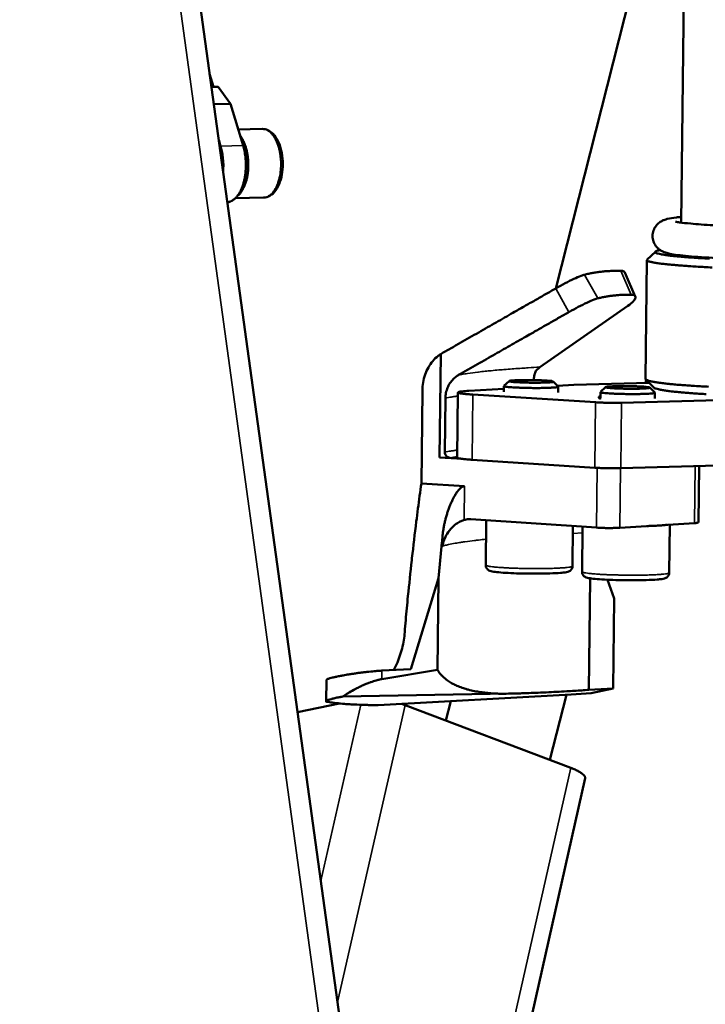
# Model space of a CAD drawing. Units: millimetres. Extents: x 858 to 3469, y 1033 to 5089.
# Drawn here: x 2720 to 2841, y 2488 to 2662 of the extents above; entities that cross this region are included whole.
import ezdxf

# ---------------------------------------------------------------- set-up
doc = ezdxf.new("R2010")
doc.units = ezdxf.units.MM
doc.header["$LTSCALE"] = 20
doc.layers.add('Visible (ISO)', color=7, linetype='Continuous', lineweight=50)
doc.layers.add('Visible Narrow (ISO)', color=7, linetype='Continuous', lineweight=35)

msp = doc.modelspace()

# ---------------------------------------------------------------- linework, layer by layer
at = {"layer": 'Visible (ISO)'}
for p, q in [((2790.06, 2387.67), (2723.57, 2870.4)), ((2836.78, 2625.81), (2838.95, 2813.01)), ((2814.68, 2614.2), (2837.69, 2704.7)), ((2754.33, 2649.76), (2753.64, 2652.06)), ((2755.16, 2649.77), (2753.96, 2649.75)), ((2755.16, 2649.77), (2757.35, 2646.74)), ((2757.35, 2646.74), (2754.38, 2646.68)), ((2757.35, 2646.74), (2759.56, 2639.39)), ((2762.92, 2642.32), (2758.7, 2642.24)), ((2755.58, 2639.31), (2755.25, 2640.43)), ((2763.17, 2630.23), (2758.22, 2630.13)), ((2832.24, 2620.68), (2830.79, 2619.28)), ((2830.51, 2598.23), (2830.75, 2619.2)), ((2826.87, 2617), (2828.69, 2612.79)), ((2811.87, 2600.32), (2827.39, 2611.13)), ((2794.2, 2584.39), (2794.4, 2602.62)), ((2811.16, 2599.66), (2811.87, 2600.32)), ((2830.49, 2597.51), (2830.63, 2598.07)), ((2831.97, 2596.7), (2830.55, 2598.14)), ((2799.33, 2596.13), (2805.54, 2596.48)), ((2805.54, 2595.94), (2805.55, 2596.97)), ((2806.44, 2597.86), (2805.55, 2596.99)), ((2814.24, 2597.77), (2815.11, 2596.88)), ((2814.98, 2597.02), (2817.89, 2597.18)), ((2815.11, 2595.83), (2815.12, 2596.87)), ((2817.89, 2597.18), (2831.16, 2597.52)), ((2823.46, 2596.8), (2822.57, 2595.93)), ((2831.28, 2596.71), (2832.16, 2595.82)), ((2790.99, 2579.82), (2791.16, 2596.18)), ((2795.23, 2594.85), (2795.13, 2585.32)), ((2797.31, 2584.36), (2797.44, 2595.85)), ((2821.69, 2594.11), (2800.06, 2595.47)), ((2822.55, 2594.84), (2822.56, 2595.91)), ((2865.06, 2595.06), (2826.26, 2594.04)), ((2832.15, 2594.76), (2832.16, 2595.8)), ((2794.2, 2584.39), (2796.03, 2584.34)), ((2798.24, 2584.13), (2794.2, 2584.39)), ((2826.13, 2582.5), (2905.46, 2584.7)), ((2799.93, 2583.98), (2821.56, 2582.57)), ((2839.94, 2582.88), (2839.82, 2572.92)), ((2798.59, 2579.31), (2790.99, 2579.82)), ((2821.88, 2572.01), (2799.73, 2573.49)), ((2802.33, 2565.38), (2802.41, 2573.31)), ((2817.64, 2565.21), (2817.72, 2572.29)), ((2819.32, 2564.22), (2819.41, 2572.17)), ((2839.13, 2572.81), (2825.95, 2571.98)), ((2834.68, 2564.05), (2834.78, 2572.54)), ((2794.51, 2568.69), (2793.99, 2563.07)), ((2789.11, 2547.07), (2793.99, 2563.07)), ((2793.81, 2546.94), (2793.99, 2563.07)), ((2820.54, 2543.4), (2820.76, 2563.06)), ((2823.79, 2562.82), (2824.97, 2559.49)), ((2824.79, 2543.63), (2824.97, 2559.49)), ((2784, 2545.29), (2793.81, 2546.94)), ((2784.02, 2546.79), (2789.11, 2547.07)), ((2774.19, 2541.4), (2774.23, 2545.12)), ((2806.35, 2542.73), (2777.13, 2542.22)), ((2783.35, 2540.71), (2817.38, 2542.58)), ((2813.64, 2531.04), (2816.55, 2542.53)), ((2817.38, 2542.58), (2820.94, 2542.84)), ((2824.79, 2543.63), (2820.54, 2543.4)), ((2820.94, 2542.84), (2824.79, 2543.63)), ((2776.53, 2541), (2769.16, 2539.44)), ((2788.11, 2540.71), (2787.47, 2540.93)), ((2817.35, 2529.63), (2788.11, 2540.71)), ((2795.29, 2537.99), (2796.16, 2541.41)), ((2789.38, 2392.63), (2819.87, 2527.8))]:
    msp.add_line(p, q, dxfattribs=at)
at = {"layer": 'Visible (ISO)', "flags": 128}
for points in [[(2758.57, 2630.53, 0.028555), (2759.01, 2630.95, 0.051176), (2759.22, 2631.22, 0.010993), (2759.62, 2631.91, 0.027463), (2759.76, 2632.2, 0.018849), (2760, 2632.83, 0.02104), (2760.17, 2633.4, 0.01626), (2760.32, 2634.1, 0.017437), (2760.41, 2634.76, 0.015313), (2760.46, 2635.49, 0.015685), (2760.47, 2636.21, 0.015656), (2760.43, 2636.92, 0.015305), (2760.35, 2637.65, 0.017362), (2760.23, 2638.31, 0.01621), (2760.06, 2639, 0.020899), (2759.96, 2639.29, 0.006585), (2759.61, 2640.19, 0.039387), (2759.43, 2640.55, 0.021515), (2759.03, 2641.15)], [(2756.02, 2634.81, 0.014975), (2756.07, 2635.8, 0.026573), (2756.05, 2636.35, 0.003303), (2755.98, 2637.14, 0.003471), (2755.9, 2637.88, 0.027924), (2755.82, 2638.39, 0.015348), (2755.58, 2639.31)], [(2759.56, 2639.39, -0.015172), (2759.79, 2638.49, -0.027639), (2759.88, 2637.98, -0.003392), (2760.01, 2636.76, -0.01489), (2760.03, 2636.48, -0.01461), (2760.04, 2635.72, -0.014413), (2760, 2634.95, -0.015837), (2759.93, 2634.24, -0.015001), (2759.8, 2633.49, -0.018465), (2759.65, 2632.86, -0.016835), (2759.43, 2632.17, -0.023139), (2759.21, 2631.63, -0.020541), (2758.91, 2631.05, -0.030851), (2758.63, 2630.62, -0.02757), (2758.27, 2630.19, -0.042111), (2758.04, 2629.97, -0.021878), (2757.54, 2629.63, -0.071326), (2757.26, 2629.5, -0.043676), (2756.76, 2629.4)], [(2849.54, 2619.15, -0.000013), (2846.84, 2619.24, -0.000888)], [(2846.35, 2617.73, 0.000014), (2849.26, 2617.64, 0.00179)], [(2841.79, 2619.46, -0.001454), (2840.75, 2619.51, -0.001298), (2839.58, 2619.58, -0.001846), (2838.67, 2619.64, -0.001591), (2837.62, 2619.72, -0.002495), (2836.86, 2619.79, -0.002045), (2835.93, 2619.87, -0.00367), (2835.33, 2619.93, -0.002769), (2834.53, 2620.02, -0.006094), (2834.11, 2620.08, -0.003882), (2833.45, 2620.18, -0.01229), (2833.22, 2620.23, -0.005425), (2832.7, 2620.34, -0.034627), (2832.43, 2620.42, -0.056428), (2832.28, 2620.5, -0.143657), (2832.21, 2620.59, -0.228651), (2832.22, 2620.66, -0.144436), (2832.25, 2620.69, -0.02242), (2832.49, 2620.81, -0.045367), (2832.8, 2620.91, -0.045294), (2833.11, 2620.96)], [(2830.79, 2619.28, 0.070025), (2830.79, 2619.15, 0.184557), (2830.81, 2619.1, 0.081194), (2830.93, 2619.02, 0.041277), (2831.21, 2618.93, 0.006145), (2831.74, 2618.8, 0.013814), (2831.98, 2618.76, 0.004027), (2832.68, 2618.65, 0.006589), (2833.11, 2618.59, 0.002881), (2833.96, 2618.48, 0.003882), (2834.6, 2618.42, 0.002116), (2835.59, 2618.33, 0.002604), (2836.41, 2618.26, 0.001637), (2837.54, 2618.17, 0.001909), (2838.51, 2618.11, 0.00133), (2839.77, 2618.03, 0.001495), (2840.89, 2617.97, 0.001129), (2842.25, 2617.9, 0.001233)], [(2813.74, 2597.88, -0.115794), (2813.96, 2597.89, -0.119959), (2814.16, 2597.81, -0.023268), (2814.24, 2597.75, -0.364707), (2814.24, 2597.74, -0.196357), (2814.2, 2597.71, -0.032171), (2813.97, 2597.67, -0.003855), (2813.55, 2597.63, -0.009131), (2813.38, 2597.62, -0.002397), (2812.82, 2597.6, -0.004285), (2812.51, 2597.59, -0.002207), (2811.93, 2597.57, -0.002773), (2811.46, 2597.57, -0.002078), (2810.87, 2597.57, -0.002213), (2810.31, 2597.57, -0.002232), (2809.75, 2597.58, -0.002078), (2809.16, 2597.59, -0.002827), (2808.7, 2597.61, -0.002221), (2808.11, 2597.64, -0.004436), (2807.81, 2597.65, -0.002386), (2807.26, 2597.69, -0.0097), (2807.07, 2597.71, -0.004945), (2806.69, 2597.76, -0.035077), (2806.47, 2597.8, -0.217802), (2806.45, 2597.83, -0.368509), (2806.45, 2597.85, -0.086342), (2806.54, 2597.9, -0.029504), (2806.7, 2597.93, -0.01616), (2806.98, 2597.96, -0.001995), (2807.53, 2597.99, -0.005913), (2807.72, 2598, -0.002333), (2808.29, 2598.02, -0.003334), (2808.68, 2598.03, -0.002108), (2809.28, 2598.03, -0.002418), (2809.8, 2598.03, -0.002111), (2810.38, 2598.03, -0.002102), (2810.96, 2598.02, -0.002451), (2811.48, 2598.01, -0.002117), (2812.07, 2597.99, -0.003422), (2812.13, 2597.99, -0.000244), (2813.03, 2597.94, -0.008291), (2813.25, 2597.92, -0.003665), (2813.74, 2597.88)], [(2841.6, 2596.86, -0.001481), (2840.44, 2596.92, -0.001335), (2839.15, 2597, -0.001848), (2838.13, 2597.07, -0.001612), (2836.96, 2597.15, -0.002443), (2836.08, 2597.22, -0.00204), (2835.04, 2597.32, -0.003488), (2834.34, 2597.39, -0.002716), (2833.44, 2597.5, -0.005545), (2832.92, 2597.56, -0.003791), (2832.17, 2597.68, -0.0104), (2831.86, 2597.73, -0.005258), (2831.25, 2597.86, -0.02583), (2830.97, 2597.94, -0.024746), (2830.7, 2598.05, -0.090853), (2830.64, 2598.09, -0.035194), (2830.51, 2598.23)], [(2805.55, 2596.99, 0.026543), (2805.63, 2596.93, 0.097371), (2805.65, 2596.91, 0.026743), (2805.83, 2596.87, 0.017537), (2806.09, 2596.84, 0.002174), (2806.65, 2596.78, 0.00635), (2806.85, 2596.76, 0.002391), (2807.45, 2596.73, 0.003492), (2807.86, 2596.71, 0.002055), (2808.5, 2596.68, 0.002441), (2809.05, 2596.66, 0.001919), (2809.7, 2596.65, 0.002021), (2810.33, 2596.64, 0.002021), (2810.96, 2596.63, 0.001919), (2811.62, 2596.63, 0.002441), (2812.16, 2596.64, 0.002055), (2812.81, 2596.65, 0.003492), (2813.22, 2596.66, 0.002391), (2813.82, 2596.69, 0.00635), (2814.01, 2596.7, 0.002174), (2814.57, 2596.74, 0.017537), (2814.84, 2596.77, 0.026746), (2815.01, 2596.81, 0.097376), (2815.04, 2596.82, 0.026544), (2815.11, 2596.88)], [(2829.43, 2596.91, -0.00615), (2829.98, 2596.89, -0.009701), (2830.32, 2596.86, -0.000807), (2830.79, 2596.81, -0.002315), (2830.95, 2596.79, -0.027119), (2831.22, 2596.75, -0.15053), (2831.26, 2596.72, -0.311576), (2831.27, 2596.69, -0.167326), (2831.23, 2596.65, -0.072779), (2831.15, 2596.63, -0.021006), (2830.85, 2596.59, -0.001718), (2830.3, 2596.55, -0.006876), (2830.17, 2596.54, -0.002386), (2829.6, 2596.52, -0.003643), (2829.23, 2596.51, -0.002147), (2828.63, 2596.5, -0.002539), (2828.13, 2596.5, -0.002099), (2827.54, 2596.5, -0.002142), (2826.96, 2596.51, -0.002367), (2826.43, 2596.52, -0.002104), (2825.83, 2596.54, -0.003185), (2825.41, 2596.56, -0.002312), (2824.84, 2596.59, -0.00545), (2824.62, 2596.61, -0.002178), (2824.07, 2596.65, -0.013931), (2823.8, 2596.68, -0.017849), (2823.59, 2596.72, -0.063393), (2823.47, 2596.76, -0.346424), (2823.45, 2596.79, -0.26493), (2823.48, 2596.81, -0.042447), (2823.66, 2596.86, -0.007994), (2823.98, 2596.89, -0.011028), (2824.2, 2596.91, -0.002348), (2824.75, 2596.94, -0.004778), (2825.02, 2596.95, -0.002256), (2825.6, 2596.96, -0.002953), (2826.05, 2596.97, -0.002086), (2826.65, 2596.97, -0.00228), (2827.2, 2596.97, -0.002182), (2827.24, 2596.97, -0.00009), (2828.36, 2596.95, -0.004666), (2828.71, 2596.94, -0.002286), (2829.43, 2596.91)], [(2831.97, 2596.7, 0.019368), (2832.21, 2596.57, 0.048013), (2832.31, 2596.53, 0.00715), (2832.79, 2596.4, 0.015848), (2833.01, 2596.35, 0.004523), (2833.65, 2596.23, 0.00747), (2834.04, 2596.17, 0.003219), (2834.82, 2596.07, 0.004364), (2835.4, 2596, 0.002355), (2836.32, 2595.91, 0.002909), (2837.06, 2595.84, 0.001814), (2838.11, 2595.76, 0.002122), (2839.01, 2595.69, 0.001468), (2840.17, 2595.61, 0.001654), (2841.2, 2595.55, 0.001241)], [(2800.06, 2595.47, -0.004472), (2799.41, 2595.52, -0.007581), (2799.03, 2595.55, -0.000357), (2798.31, 2595.63, -0.003087), (2798.23, 2595.64, -0.012126), (2798.07, 2595.66, -0.005188), (2797.7, 2595.73, -0.041395), (2797.5, 2595.78, -0.155211), (2797.45, 2595.82, -0.280664), (2797.45, 2595.86, -0.150752), (2797.5, 2595.9, -0.059944), (2797.6, 2595.94, -0.026996), (2797.84, 2595.99, -0.003092), (2797.99, 2596.01, -0.000942), (2798.46, 2596.06, -0.011039), (2798.8, 2596.09, -0.007001), (2799.33, 2596.13)], [(2822.6, 2594.83, -0.234412), (2822.43, 2594.78, -0.234493), (2822.29, 2594.9, -0.042124), (2822.27, 2594.93, -0.052521), (2822.27, 2594.96, -0.372063), (2822.38, 2595.11, -0.364585), (2822.55, 2595.02)], [(2822.57, 2595.93, 0.026651), (2822.64, 2595.86, 0.09771), (2822.67, 2595.85, 0.026931), (2822.84, 2595.81, 0.017603), (2823.11, 2595.77, 0.002181), (2823.67, 2595.72, 0.006372), (2823.86, 2595.7, 0.002399), (2824.46, 2595.66, 0.003504), (2824.87, 2595.64, 0.002062), (2825.52, 2595.61, 0.002449), (2826.07, 2595.6, 0.001926), (2826.73, 2595.58, 0.002028), (2827.36, 2595.57, 0.002028), (2827.99, 2595.57, 0.001926), (2828.65, 2595.57, 0.002449), (2829.19, 2595.57, 0.002062), (2829.84, 2595.58, 0.003504), (2830.25, 2595.6, 0.002399), (2830.86, 2595.62, 0.006372), (2831.05, 2595.63, 0.002181), (2831.61, 2595.67, 0.017602), (2831.88, 2595.71, 0.026925), (2832.06, 2595.74, 0.097699), (2832.08, 2595.75, 0.026649), (2832.16, 2595.82)], [(2826.26, 2594.04, -0.002022), (2825.66, 2594.03, -0.004145), (2825.37, 2594.03, -0.000069), (2824.44, 2594.03, -0.001957), (2824.41, 2594.03, -0.001877), (2823.93, 2594.03, -0.00183), (2823.43, 2594.04, -0.002159), (2823.4, 2594.04, -0.000085), (2822.51, 2594.07, -0.004684), (2822.24, 2594.08, -0.002234), (2821.69, 2594.11)], [(2797.31, 2584.36, 0.023403), (2797.44, 2584.28, 0.070476), (2797.49, 2584.26, 0.014486), (2797.76, 2584.2, 0.016978), (2798, 2584.16, 0.003066), (2798.12, 2584.15, 0.000534), (2798.83, 2584.06, 0.00888), (2799.24, 2584.02, 0.005378), (2799.93, 2583.98)], [(2821.56, 2582.57, 0.002326), (2822.11, 2582.54, 0.004873), (2822.38, 2582.53, 0.000092), (2823.27, 2582.5, 0.002247), (2823.3, 2582.5, 0.001905), (2823.8, 2582.49, 0.001955), (2824.28, 2582.48, 0.002038), (2824.31, 2582.48, 0.000075), (2825.24, 2582.48, 0.004313), (2825.53, 2582.48, 0.002105), (2826.13, 2582.5)], [(2788.05, 2553.55, -0.001883), (2788.41, 2557.8, -0.003753), (2788.62, 2559.93, -0.000056), (2789.28, 2566.25, -0.001881), (2789.3, 2566.44, -0.001765), (2789.32, 2566.62, -0.000049), (2790.09, 2573.07, -0.003452), (2790.38, 2575.36, -0.001767), (2790.99, 2579.82)], [(2794.67, 2569.58, -0.011003), (2794.69, 2570.3, -0.021804), (2794.72, 2570.67, -0.001898), (2794.86, 2571.72, -0.01065), (2794.89, 2571.91, -0.008258), (2795.03, 2572.6, -0.008835), (2795.18, 2573.24, -0.008083), (2795.36, 2573.92, -0.008116), (2795.56, 2574.59, -0.008689), (2795.78, 2575.22, -0.008192), (2796.03, 2575.88, -0.010328), (2796.26, 2576.43, -0.009076), (2796.55, 2577.05, -0.013772), (2796.78, 2577.49, -0.011112), (2797.1, 2578.02, -0.021092), (2797.32, 2578.34, -0.01575), (2797.64, 2578.74, -0.037906), (2797.83, 2578.93, -0.02488), (2798.15, 2579.18, -0.082287), (2798.29, 2579.25, -0.043607), (2798.59, 2579.31)], [(2825.95, 2571.98, -0.003176), (2825.48, 2571.96, -0.006844), (2825.26, 2571.95, -0.000179), (2824.47, 2571.94, -0.003013), (2824.42, 2571.94, -0.002374), (2823.97, 2571.94, -0.002459), (2823.52, 2571.94, -0.002679), (2823.48, 2571.94, -0.000138), (2822.65, 2571.97, -0.00589), (2822.4, 2571.98, -0.002814), (2821.88, 2572.01)], [(2830.8, 2572.29, 0.002555), (2831.54, 2572.31, 0.004658), (2831.94, 2572.32, 0.000109), (2832.87, 2572.37, 0.002321), (2832.92, 2572.37, 0.004443), (2832.98, 2572.38, 0.000395), (2833.71, 2572.43, 0.010822), (2833.89, 2572.45, 0.004773), (2834.3, 2572.51)], [(2839.82, 2572.92, -0.015745), (2839.74, 2572.89, -0.015745), (2839.65, 2572.86, -0.043096), (2839.39, 2572.82, -0.043096), (2839.13, 2572.81)], [(2774.23, 2545.12, -0.026543), (2774.34, 2545.23, -0.073606), (2774.38, 2545.26, -0.01637), (2774.63, 2545.36, -0.019812), (2774.84, 2545.43, -0.004108), (2775.33, 2545.56, -0.008284), (2775.58, 2545.62, -0.003431), (2776.15, 2545.75, -0.004767), (2776.56, 2545.83, -0.002789), (2777.19, 2545.95, -0.003332), (2777.72, 2546.05, -0.002454), (2778.39, 2546.16, -0.002677), (2779.01, 2546.25, -0.002367), (2779.69, 2546.35, -0.002404), (2780.36, 2546.44, -0.002514), (2781, 2546.52, -0.002385), (2781.68, 2546.6, -0.002966), (2781.75, 2546.6, -0.000157), (2782.93, 2546.72, -0.006404), (2783.28, 2546.74, -0.003061), (2784.02, 2546.79)], [(2793.81, 2546.94, 0.027492), (2794.35, 2546.18, 0.047173), (2794.72, 2545.79, 0.009563), (2795.61, 2545.06, 0.027413), (2795.94, 2544.82, 0.020892), (2796.71, 2544.38, 0.022731), (2797.45, 2544.03, 0.01646), (2798.39, 2543.68, 0.018227), (2799.26, 2543.43, 0.013024), (2800.36, 2543.18, 0.014511), (2801.35, 2543.01, 0.010467), (2801.68, 2542.97, 0.00167), (2803.72, 2542.78, 0.018539), (2804.67, 2542.72, 0.010612), (2806.35, 2542.73)], [(2777.13, 2542.22, -0.007241), (2777.87, 2542.71, -0.01389), (2778.26, 2542.94, -0.000825), (2779.34, 2543.54, -0.00709), (2779.47, 2543.61, -0.007309), (2780.07, 2543.91, -0.007049), (2780.7, 2544.21, -0.008272), (2781.27, 2544.45, -0.007569), (2781.9, 2544.7, -0.010236), (2782.06, 2544.75, -0.001748), (2783.02, 2545.06, -0.021124), (2783.34, 2545.15, -0.010567), (2784, 2545.29)], [(2820.54, 2543.4, -0.001411), (2817.96, 2543.22, -0.002703), (2816.61, 2543.15, -0.000032), (2813, 2542.95, -0.001395), (2812.92, 2542.95, -0.001752), (2812.83, 2542.94, -0.00005), (2809.49, 2542.81, -0.003648), (2808.47, 2542.78, -0.00177), (2806.35, 2542.73)], [(2777.13, 2542.22, 0.004472), (2776.48, 2542.1, 0.00782), (2776.1, 2542.02, 0.000343), (2775.34, 2541.85, 0.00364), (2775.26, 2541.83, 0.009665), (2775.07, 2541.78, 0.004357), (2774.65, 2541.66, 0.024869), (2774.44, 2541.58, 0.030165), (2774.28, 2541.51, 0.099354), (2774.23, 2541.46, 0.095128), (2774.19, 2541.39, 0.372521), (2774.24, 2541.29, 0.275695), (2774.37, 2541.3)], [(2774.37, 2541.3, 0.006078), (2775.24, 2541.15, 0.012751), (2775.66, 2541.1, 0.000584), (2777.07, 2540.95, 0.005879), (2777.21, 2540.94, 0.003715), (2778.18, 2540.86, 0.004331), (2779.01, 2540.82, 0.002928), (2779.11, 2540.81, 0.000145), (2781.06, 2540.74, 0.005567), (2781.86, 2540.72, 0.003013), (2783.35, 2540.71)], [(2819.87, 2527.8, 0.052658), (2819.85, 2528.01, 0.096445), (2819.81, 2528.12, 0.033345), (2819.65, 2528.34, 0.044583), (2819.51, 2528.48, 0.01721), (2819.21, 2528.71, 0.023367), (2818.98, 2528.86, 0.011092), (2818.86, 2528.93, 0.002375), (2818.25, 2529.25, 0.02047), (2817.92, 2529.41, 0.012378), (2817.35, 2529.63)]]:
    msp.add_lwpolyline(points, format="xyb", dxfattribs=at)
at = {"layer": 'Visible (ISO)'}
for points, knots in [([(2762.92, 2642.32), (2763.27, 2642.33), (2763.62, 2642.25), (2764.26, 2641.95), (2764.57, 2641.72), (2765.15, 2641.12), (2765.43, 2640.71), (2765.92, 2639.75), (2766.12, 2639.17), (2766.41, 2637.94), (2766.51, 2637.29), (2766.57, 2636), (2766.54, 2635.35), (2766.38, 2634.11), (2766.24, 2633.52), (2765.86, 2632.44), (2765.61, 2631.95), (2765.03, 2631.12), (2764.67, 2630.77), (2763.93, 2630.35), (2763.55, 2630.24), (2763.17, 2630.23)], [0, 0, 0, 0, 0.164725, 0.164725, 0.33208, 0.33208, 0.528693, 0.528693, 0.74301, 0.74301, 0.953825, 0.953825, 1.159761, 1.159761, 1.365095, 1.365095, 1.57393, 1.57393, 1.788239, 1.788239, 1.968165, 1.968165, 1.968165, 1.968165]), ([(2852.38, 2619.21), (2851.05, 2619.24), (2849.74, 2619.28), (2846.27, 2619.39), (2844.17, 2619.48), (2840.49, 2619.69), (2838.87, 2619.81), (2836.24, 2620.07), (2835.28, 2620.19), (2834.17, 2620.47), (2833.9, 2620.55), (2833.38, 2620.8), (2833.21, 2620.89), (2832.9, 2621.11), (2832.77, 2621.22), (2832.44, 2621.54), (2832.25, 2621.78), (2831.96, 2622.33), (2831.85, 2622.63), (2831.74, 2623.27), (2831.74, 2623.61), (2831.85, 2624.26), (2831.96, 2624.58), (2832.27, 2625.14), (2832.47, 2625.38), (2832.86, 2625.76), (2833.07, 2625.91), (2833.43, 2626.12), (2833.6, 2626.2), (2833.97, 2626.35), (2834.16, 2626.4), (2834.84, 2626.57), (2835.33, 2626.64), (2836.21, 2626.75), (2836.49, 2626.78), (2836.79, 2626.8)], [8.128126, 8.128126, 8.128126, 8.128126, 8.549466, 8.549466, 9.293542, 9.293542, 10.042987, 10.042987, 10.814474, 10.814474, 11.073485, 11.073485, 11.180301, 11.180301, 11.252568, 11.252568, 11.364349, 11.364349, 11.471755, 11.471755, 11.583557, 11.583557, 11.695681, 11.695681, 11.807339, 11.807339, 11.914848, 11.914848, 12.026132, 12.026132, 12.194644, 12.194644, 12.653793, 12.653793, 12.849484, 12.849484, 12.849484, 12.849484]), ([(2835.8, 2625.98), (2835.8, 2625.98), (2835.83, 2625.97), (2836, 2625.93), (2836.23, 2625.89), (2837, 2625.77), (2837.69, 2625.7), (2839.59, 2625.52), (2840.95, 2625.42), (2844.18, 2625.24), (2846.12, 2625.16), (2849.58, 2625.04), (2851.06, 2625), (2852.57, 2624.97)], [4.32481, 4.32481, 4.32481, 4.32481, 4.454033, 4.454033, 4.743418, 4.743418, 5.224837, 5.224837, 5.861917, 5.861917, 6.560786, 6.560786, 7.039018, 7.039018, 7.039018, 7.039018]), ([(2826.87, 2617), (2826.84, 2617.08), (2826.77, 2617.14), (2826.55, 2617.26), (2826.36, 2617.3), (2826.14, 2617.3)], [2.0269916, 2.0269916, 2.0269916, 2.0269916, 2.1247317, 2.1247317, 2.2565011, 2.2565011, 2.2565011, 2.2565011]), ([(2819.77, 2616.62), (2819.59, 2616.58), (2819.38, 2616.51), (2818.76, 2616.28), (2818.31, 2616.08), (2817.39, 2615.65), (2816.86, 2615.39), (2815.79, 2614.83), (2815.25, 2614.53), (2814.74, 2614.24), (2814.71, 2614.22), (2814.68, 2614.2)], [0.7754039, 0.7754039, 0.7754039, 0.7754039, 0.8915894, 0.8915894, 1.0698665, 1.0698665, 1.2481108, 1.2481108, 1.4263552, 1.4263552, 1.4378139, 1.4378139, 1.4378139, 1.4378139]), ([(2817, 2610.03), (2817.03, 2610.04), (2817.07, 2610.06), (2817.58, 2610.35), (2818.12, 2610.65), (2819.18, 2611.21), (2819.71, 2611.47), (2820.62, 2611.9), (2821.07, 2612.1), (2821.7, 2612.33), (2821.91, 2612.4), (2822.09, 2612.45)], [1.5815098, 1.5815098, 1.5815098, 1.5815098, 1.5935479, 1.5935479, 1.7712826, 1.7712826, 1.9490173, 1.9490173, 2.1267881, 2.1267881, 2.2438778, 2.2438778, 2.2438778, 2.2438778]), ([(2827.96, 2613.09), (2828.19, 2613.08), (2828.37, 2613.05), (2828.67, 2612.89), (2828.74, 2612.74), (2828.69, 2612.39), (2828.56, 2612.17), (2828.1, 2611.67), (2827.77, 2611.39), (2827.39, 2611.13)], [0.7560494, 0.7560494, 0.7560494, 0.7560494, 0.8893091, 0.8893091, 1.0671172, 1.0671172, 1.2448149, 1.2448149, 1.4225126, 1.4225126, 1.4225126, 1.4225126]), ([(2791.16, 2596.18), (2791.17, 2596.64), (2791.21, 2597.14), (2791.37, 2598.11), (2791.5, 2598.58), (2791.79, 2599.42), (2791.99, 2599.87), (2792.45, 2600.69), (2792.72, 2601.07), (2793.27, 2601.71), (2793.6, 2602.04), (2794.1, 2602.42), (2794.25, 2602.53), (2794.4, 2602.62)], [0, 0, 0, 0, 0.1436084, 0.1436084, 0.2872168, 0.2872168, 0.4375447, 0.4375447, 0.5878726, 0.5878726, 0.7477537, 0.7477537, 0.8120343, 0.8120343, 0.8120343, 0.8120343]), ([(2797.56, 2598.93), (2797.48, 2598.88), (2797.39, 2598.83), (2797.05, 2598.6), (2796.81, 2598.4), (2796.41, 2598), (2796.2, 2597.75), (2795.86, 2597.23), (2795.71, 2596.94), (2795.49, 2596.41), (2795.39, 2596.1), (2795.26, 2595.47), (2795.23, 2595.15), (2795.23, 2594.85)], [-0.4929236, -0.4929236, -0.4929236, -0.4929236, -0.4628098, -0.4628098, -0.3702354, -0.3702354, -0.2776723, -0.2776723, -0.1851091, -0.1851091, -0.0925546, -0.0925546, 0, 0, 0, 0]), ([(2810.84, 2598.02), (2810.83, 2598.08), (2810.83, 2598.14), (2810.84, 2598.46), (2810.87, 2598.73), (2810.98, 2599.23), (2811.06, 2599.46), (2811.16, 2599.66)], [0.1898766, 0.1898766, 0.1898766, 0.1898766, 0.2121697, 0.2121697, 0.3129479, 0.3129479, 0.4122682, 0.4122682, 0.4122682, 0.4122682]), ([(2795.13, 2585.32), (2795.13, 2585.2), (2795.15, 2585.06), (2795.24, 2584.84), (2795.31, 2584.72), (2795.47, 2584.55), (2795.58, 2584.47), (2795.79, 2584.37), (2795.92, 2584.34), (2796.03, 2584.34)], [0, 0, 0, 0, 0.0370219, 0.0370219, 0.0740472, 0.0740472, 0.1110768, 0.1110768, 0.1481099, 0.1481099, 0.1481099, 0.1481099]), ([(2798.53, 2573.36), (2798.37, 2573.31), (2798.19, 2573.25), (2797.8, 2573.07), (2797.59, 2572.96), (2797.06, 2572.62), (2796.74, 2572.36), (2796.08, 2571.71), (2795.78, 2571.32), (2795.31, 2570.57), (2795.14, 2570.21), (2794.87, 2569.49), (2794.77, 2569.12), (2794.71, 2568.75), (2794.71, 2568.75), (2794.71, 2568.75)], [-0.7394549, -0.7394549, -0.7394549, -0.7394549, -0.6591828, -0.6591828, -0.5672289, -0.5672289, -0.4281387, -0.4281387, -0.2714182, -0.2714182, -0.1344089, -0.1344089, 0, 0, 0.0008954, 0.0008954, 0.0008954, 0.0008954]), ([(2799.73, 2573.49), (2799.46, 2573.51), (2799.18, 2573.5), (2798.77, 2573.42), (2798.65, 2573.4), (2798.53, 2573.36)], [2.3739566, 2.3739566, 2.3739566, 2.3739566, 2.4822496, 2.4822496, 2.53092, 2.53092, 2.53092, 2.53092]), ([(2794.71, 2568.75), (2794.71, 2568.75), (2794.71, 2568.75), (2794.67, 2569.03), (2794.66, 2569.3), (2794.67, 2569.58)], [-0.3374805, -0.3374805, -0.3374805, -0.3374805, -0.3365897, -0.3365897, -0.2267745, -0.2267745, -0.2267745, -0.2267745]), ([(2817.64, 2565.21), (2817.64, 2565.1), (2817.61, 2564.98), (2817.53, 2564.77), (2817.48, 2564.67), (2817.35, 2564.52), (2817.28, 2564.45), (2817.15, 2564.36), (2817.08, 2564.32), (2816.95, 2564.26), (2816.88, 2564.24), (2816.66, 2564.17), (2816.51, 2564.14), (2816.11, 2564.08), (2815.84, 2564.05), (2815.02, 2563.99), (2814.36, 2563.95), (2812.99, 2563.91), (2812.28, 2563.9), (2810.84, 2563.89), (2810.1, 2563.89), (2808.65, 2563.92), (2807.93, 2563.94), (2806.59, 2563.99), (2805.96, 2564.03), (2804.87, 2564.1), (2804.39, 2564.15), (2803.61, 2564.25), (2803.35, 2564.28), (2802.95, 2564.44), (2802.83, 2564.49), (2802.64, 2564.65), (2802.58, 2564.71), (2802.47, 2564.85), (2802.41, 2564.95), (2802.34, 2565.16), (2802.33, 2565.27), (2802.33, 2565.38)], [0, 0, 0, 0, 0.040061, 0.040061, 0.078856, 0.078856, 0.117298, 0.117298, 0.156616, 0.156616, 0.21099, 0.21099, 0.341393, 0.341393, 0.503408, 0.503408, 0.776216, 0.776216, 1.01045, 1.01045, 1.238904, 1.238904, 1.466228, 1.466228, 1.69396, 1.69396, 1.924279, 1.924279, 2.165772, 2.165772, 2.244687, 2.244687, 2.276387, 2.276387, 2.315643, 2.315643, 2.353402, 2.353402, 2.353402, 2.353402]), ([(2834.68, 2564.05), (2834.68, 2563.93), (2834.65, 2563.81), (2834.57, 2563.6), (2834.52, 2563.5), (2834.39, 2563.35), (2834.32, 2563.29), (2834.18, 2563.19), (2834.12, 2563.16), (2833.98, 2563.09), (2833.92, 2563.07), (2833.69, 2563), (2833.54, 2562.97), (2833.13, 2562.91), (2832.87, 2562.88), (2832.03, 2562.81), (2831.37, 2562.78), (2830, 2562.74), (2829.29, 2562.73), (2827.85, 2562.72), (2827.1, 2562.72), (2825.64, 2562.75), (2824.92, 2562.77), (2823.58, 2562.82), (2822.95, 2562.86), (2821.86, 2562.94), (2821.38, 2562.98), (2820.6, 2563.08), (2820.34, 2563.12), (2819.98, 2563.26), (2819.93, 2563.28), (2819.8, 2563.35), (2819.72, 2563.4), (2819.56, 2563.55), (2819.48, 2563.65), (2819.37, 2563.87), (2819.34, 2563.97), (2819.32, 2564.13), (2819.32, 2564.17), (2819.32, 2564.22)], [0, 0, 0, 0, 0.040108, 0.040108, 0.078946, 0.078946, 0.11744, 0.11744, 0.156861, 0.156861, 0.211509, 0.211509, 0.343073, 0.343073, 0.505689, 0.505689, 0.777772, 0.777772, 1.011951, 1.011951, 1.240408, 1.240408, 1.467743, 1.467743, 1.695498, 1.695498, 1.925872, 1.925872, 2.167592, 2.167592, 2.206269, 2.206269, 2.252661, 2.252661, 2.30001, 2.30001, 2.337701, 2.337701, 2.353566, 2.353566, 2.353566, 2.353566]), ([(2786.12, 2546.91), (2786.3, 2547.24), (2786.46, 2547.56), (2787, 2548.75), (2787.34, 2549.73), (2787.83, 2551.68), (2787.98, 2552.67), (2788.05, 2553.55)], [4.266515, 4.266515, 4.266515, 4.266515, 4.3771722, 4.3771722, 4.6755104, 4.6755104, 4.9738486, 4.9738486, 4.9738486, 4.9738486])]:
    msp.add_open_spline(points, degree=3, knots=knots, dxfattribs=at)
for points, weights in [([(2819.77, 2616.62), (2822.76, 2617.37), (2826.14, 2617.3)], [1.08911517585, 1.09521228047, 1.09065938013]), ([(2794.4, 2602.62), (2806.26, 2609.39), (2814.68, 2614.2)], [1, 1.02051126073, 1.01121770384]), ([(2827.96, 2613.09), (2824.85, 2613.13), (2822.09, 2612.45)], [1.04271115767, 1.04678010292, 1.04121646796]), ([(2817, 2610.03), (2808.94, 2605.43), (2797.56, 2598.93)], [1.01174192003, 1.02094244927, 1])]:
    msp.add_rational_spline(points, weights, degree=2, dxfattribs=at)
msp.add_open_spline([(2794.67, 2569.58), (2794.59, 2569.27), (2794.54, 2568.96), (2794.51, 2568.69)], degree=3, dxfattribs=at)
at = {"layer": 'Visible Narrow (ISO)'}
for p, q in [((2785.14, 2397.27), (2720.16, 2869.45)), ((2755.58, 2639.31), (2759.56, 2639.39)), ((2826.14, 2617.3), (2827.96, 2613.09)), ((2822.09, 2612.45), (2819.77, 2616.62)), ((2814.68, 2614.2), (2817, 2610.03)), ((2799.93, 2583.98), (2800.06, 2595.47)), ((2821.69, 2594.11), (2821.56, 2582.57)), ((2826.13, 2582.5), (2826.26, 2594.04)), ((2797.32, 2584.57), (2796.03, 2584.34)), ((2821.88, 2572.01), (2822, 2582.55)), ((2825.95, 2571.98), (2826.07, 2582.5)), ((2839.13, 2572.81), (2839.25, 2582.86)), ((2798.59, 2579.31), (2798.53, 2573.36)), ((2819.4, 2571.07), (2817.7, 2571)), ((2794.71, 2568.75), (2794.51, 2568.69)), ((2784, 2545.29), (2784.02, 2546.79)), ((2773.25, 2509.72), (2780.32, 2540.76)), ((2776.2, 2488.32), (2788.11, 2540.71)), ((2788.26, 2400.74), (2817.35, 2529.63))]:
    msp.add_line(p, q, dxfattribs=at)
at = {"layer": 'Visible Narrow (ISO)', "flags": 128}
for points in [[(2762.92, 2642.32, -0.046841), (2763.4, 2642.27, -0.075633), (2763.68, 2642.16, -0.024568), (2764.16, 2641.86, -0.044909), (2764.4, 2641.66, -0.028807), (2764.76, 2641.25, -0.032307), (2765.04, 2640.85, -0.021162), (2765.34, 2640.29, -0.02393), (2765.56, 2639.77, -0.017384), (2765.78, 2639.1, -0.019046), (2765.94, 2638.48, -0.015698), (2766.07, 2637.76, -0.016451), (2766.15, 2637.07, -0.015427), (2766.19, 2636.34, -0.015427), (2766.18, 2635.61, -0.016455), (2766.13, 2634.92, -0.015701), (2766.03, 2634.2, -0.019056), (2765.9, 2633.57, -0.017392), (2765.7, 2632.9, -0.023948), (2765.5, 2632.37, -0.021178), (2765.23, 2631.8, -0.032335), (2764.96, 2631.38, -0.028837), (2764.62, 2630.96, -0.044945), (2764.39, 2630.75, -0.024594), (2763.92, 2630.43, -0.075667), (2763.65, 2630.31, -0.046875), (2763.17, 2630.23)], [(2811.87, 2600.32, 0.001552), (2809.81, 2600.2, 0.002924), (2808.71, 2600.12, 0.000039), (2805.92, 2599.92, 0.001516), (2805.85, 2599.91, 0.002135), (2804.65, 2599.81, 0.001867), (2803.29, 2599.69, 0.002796), (2802.26, 2599.58, 0.002376), (2801.05, 2599.45, 0.003859), (2800.93, 2599.43, 0.00026), (2799.13, 2599.2, 0.008602), (2798.63, 2599.12, 0.004007), (2797.56, 2598.93)], [(2797.43, 2595.21, 0.003557), (2796.84, 2595.13, 0.003557), (2796.25, 2595.04, 0.00311), (2795.74, 2594.95, 0.00311), (2795.23, 2594.85)], [(2797.33, 2585.69, 0.00367), (2796.74, 2585.6, 0.00367), (2796.15, 2585.51, 0.00321), (2795.64, 2585.42, 0.00321), (2795.13, 2585.32)], [(2802.38, 2569.96, 0.002665), (2801.07, 2569.82, 0.004914), (2800.37, 2569.74, 0.000114), (2798.67, 2569.51, 0.002574), (2798.59, 2569.5, 0.003969), (2797.89, 2569.4, 0.003334), (2797.05, 2569.26, 0.005591), (2796.94, 2569.24, 0.000544), (2795.76, 2569.01, 0.01243), (2795.42, 2568.93, 0.005827), (2794.71, 2568.75)], [(2817.64, 2565.21, -0.025136), (2817.52, 2565.13, -0.074039), (2817.47, 2565.11, -0.016095), (2817.21, 2565.05, -0.018265), (2816.98, 2565.02, -0.003357), (2816.43, 2564.96, -0.007306), (2816.17, 2564.93, -0.002845), (2815.54, 2564.89, -0.004066), (2815.1, 2564.87, -0.002239), (2814.39, 2564.84, -0.002745), (2813.81, 2564.82, -0.001883), (2813.03, 2564.8, -0.002117), (2812.35, 2564.79, -0.001715), (2811.54, 2564.79, -0.00181), (2810.78, 2564.79, -0.001691), (2809.98, 2564.79, -0.001691), (2809.18, 2564.81, -0.00181), (2808.42, 2564.82, -0.001715), (2807.61, 2564.84, -0.002117), (2806.92, 2564.87, -0.001883), (2806.15, 2564.9, -0.002745), (2805.57, 2564.94, -0.002239), (2804.86, 2564.98, -0.004066), (2804.41, 2565.01, -0.002845), (2803.79, 2565.07, -0.007306), (2803.53, 2565.1, -0.003357), (2802.99, 2565.17, -0.018264), (2802.75, 2565.21, -0.016094), (2802.49, 2565.28, -0.074035), (2802.45, 2565.3, -0.025135), (2802.33, 2565.38)], [(2834.68, 2564.05, -0.025204), (2834.56, 2563.96, -0.07417), (2834.51, 2563.94, -0.016158), (2834.25, 2563.88, -0.018316), (2834.01, 2563.85, -0.00337), (2833.46, 2563.79, -0.007328), (2833.21, 2563.77, -0.002854), (2832.58, 2563.72, -0.004078), (2832.13, 2563.7, -0.002246), (2831.42, 2563.67, -0.002754), (2830.84, 2563.65, -0.001889), (2830.06, 2563.63, -0.002123), (2829.37, 2563.62, -0.00172), (2828.56, 2563.62, -0.001816), (2827.8, 2563.62, -0.001697), (2826.99, 2563.63, -0.001697), (2826.19, 2563.64, -0.001816), (2825.43, 2563.66, -0.00172), (2824.62, 2563.68, -0.002124), (2823.93, 2563.7, -0.001889), (2823.15, 2563.74, -0.002754), (2822.57, 2563.77, -0.002246), (2821.85, 2563.82, -0.004079), (2821.41, 2563.85, -0.002854), (2820.78, 2563.91, -0.007328), (2820.53, 2563.93, -0.00337), (2819.98, 2564.01, -0.018317), (2819.75, 2564.05, -0.01616), (2819.49, 2564.11, -0.074177), (2819.44, 2564.13, -0.025206), (2819.32, 2564.22)]]:
    msp.add_lwpolyline(points, format="xyb", dxfattribs=at)

doc.saveas('drawing.dxf')
